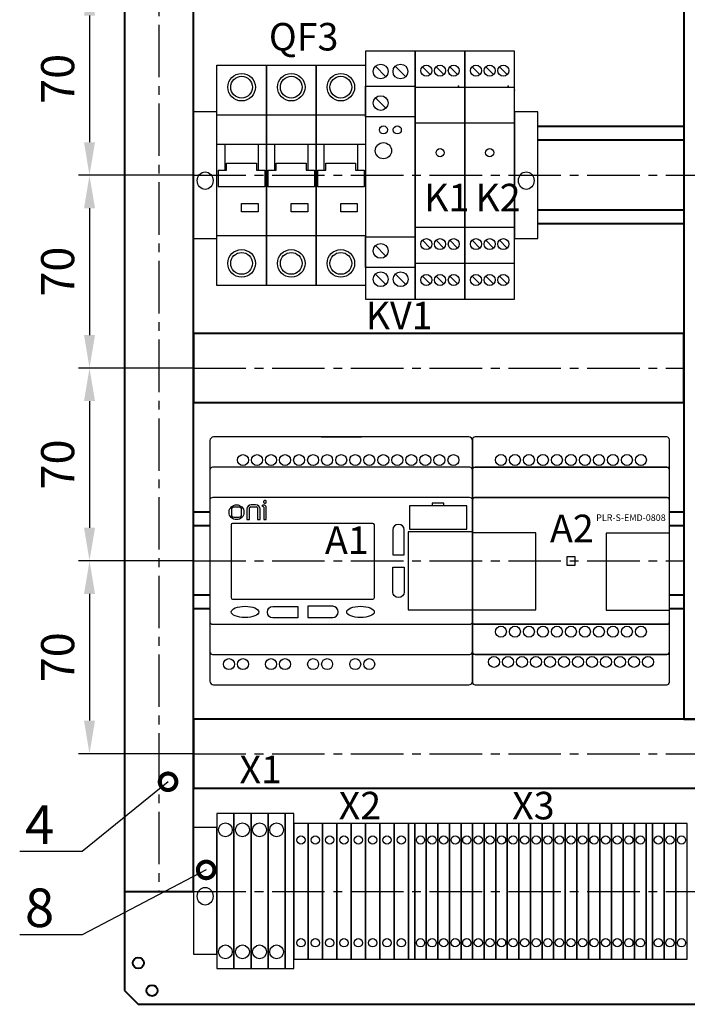
# Model space of a CAD drawing. Units: millimetres. Extents: x 2850 to 5627, y -13987 to 4427.
# Drawn here: x 3099 to 3160, y -13275 to -13186 of the extents above; entities that cross this region are included whole.
import ezdxf
from ezdxf import colors
from ezdxf.entities.mleader import LeaderData, LeaderLine
from ezdxf.math import Vec2, Vec3

# ---------------------------------------------------------------- set-up
doc = ezdxf.new("R2010")
doc.units = ezdxf.units.MM
doc.linetypes.add('CENTER2', pattern=[28.575, 19.05, -3.175, 3.175, -3.175])
doc.layers.add('ONI PLR-S', color=7, linetype='Continuous')
doc.layers.add('Схемы', color=7, linetype='Continuous')
doc.styles.add('215', font='tahoma.ttf', dxfattribs={"height": 1})
doc.styles.add('GOST', font='GOST.ttf')
doc.dimstyles.new('GOST', dxfattribs={"dimtxt": 3, "dimasz": 3, "dimexe": 3, "dimexo": 1.5, "dimgap": 1, "dimtad": 1, "dimtoh": 1, "dimdec": 1, "dimdsep": 46, "dimtxsty": 'GOST', "dimcen": -2.5, "dimadec": 0, "dimazin": 0, "dimtm": 1e-09, "dimtfac": 1, "dimtdec": 1, "dimtmove": 0, "dimatfit": 3, "dimfxl": 1, "dimarcsym": 0})

# ---------------------------------------------------------------- blocks, each defined once
blk = doc.blocks.new('PLR-S-EMD0808')
at = {"layer": 'ONI PLR-S', "lineweight": -2}
for p, q in [((23, 10.18), (0, 10.18)), ((0, 10.18), (0, -17.82)), ((23, -17.82), (23, 10.18)), ((71.5, 10.09), (48.5, 10.09)), ((48.5, 10.09), (48.5, -17.91)), ((71.5, -17.91), (71.5, 10.09)), ((37.25, 1.5), (34.25, 1.5)), ((34.25, 1.5), (34.25, -1.5)), ((37.25, -1.5), (37.25, 1.5)), ((34.25, -1.5), (37.25, -1.5)), ((34.25, -1.5), (34.25, -1.5)), ((0, -17.82), (23, -17.82)), ((0, -17.82), (0, -17.82)), ((48.5, -17.91), (71.5, -17.91)), ((48.5, -17.91), (48.5, -17.91))]:
    blk.add_line(p, q, dxfattribs=at)
for centre, major_axis, ratio, start_param, end_param in [((10.35, 36.64), (-2, 0), 0.999968, 3.141593, 9.424778), ((15.43, 36.64), (-2, 0), 0.999968, 3.141593, 9.424778), ((20.51, 36.64), (-2, 0), 0.999968, 3.141593, 9.424778), ((25.59, 36.64), (-2, 0), 0.999968, 3.141593, 9.424778), ((30.67, 36.64), (-2, 0), 0.999968, 3.141593, 9.424778), ((35.75, 36.64), (-2, 0), 0.999968, 3.141593, 9.424778), ((40.83, 36.64), (-2, 0), 0.999968, 3.141593, 9.424778), ((45.91, 36.64), (-2, 0), 0.999968, 3.141593, 9.424778), ((50.99, 36.64), (-2, 0), 0.999968, 3.141593, 9.424778), ((56.07, 36.64), (-2, 0), 0.999968, 3.141593, 9.424778), ((61.15, 36.64), (-2, 0), 0.999968, 3.141593, 9.424778), ((10.35, -25.72), (-2, 0), 0.999968, 3.141593, 9.424778), ((15.43, -25.72), (-2, 0), 0.999968, 3.141593, 9.424778), ((20.51, -25.72), (-2, 0), 0.999968, 3.141593, 9.424778), ((25.59, -25.72), (-2, 0), 0.999968, 3.141593, 9.424778), ((30.67, -25.72), (-2, 0), 0.999968, 3.141593, 9.424778), ((35.75, -25.72), (-2, 0), 0.999968, 3.141593, 9.424778), ((40.83, -25.72), (-2, 0), 0.999968, 3.141593, 9.424778), ((45.91, -25.72), (-2, 0), 0.999968, 3.141593, 9.424778), ((50.99, -25.72), (-2, 0), 0.999968, 3.141593, 9.424778), ((56.07, -25.72), (-2, 0), 0.999968, 3.141593, 9.424778), ((61.15, -25.72), (-2, 0), 0.999968, 3.141593, 9.424778), ((7.84, -36.68), (0, 2), 0.99998, -1.570796, 4.712389), ((12.92, -36.68), (0, 2), 0.99998, -1.570796, 4.712389), ((18, -36.68), (0, 2), 0.99998, -1.570796, 4.712389), ((23.08, -36.68), (0, 2), 0.99998, -1.570796, 4.712389), ((28.16, -36.68), (0, 2), 0.99998, -1.570796, 4.712389), ((33.24, -36.68), (0, 2), 0.99998, -1.570796, 4.712389), ((38.32, -36.68), (0, 2), 0.99998, -1.570796, 4.712389), ((43.4, -36.68), (0, 2), 0.99998, -1.570796, 4.712389), ((48.48, -36.68), (0, 2), 0.99998, -1.570796, 4.712389), ((53.56, -36.68), (0, 2), 0.99998, -1.570796, 4.712389), ((58.64, -36.68), (0, 2), 0.99998, -1.570796, 4.712389), ((63.72, -36.68), (0, 2), 0.99998, -1.570796, 4.712389)]:
    blk.add_ellipse(centre, major_axis=major_axis, ratio=ratio, start_param=start_param, end_param=end_param, dxfattribs=at)
for points, knots in [([(1, 45), (1, 45), (70.5, 45), (70.5, 45), (70.5, 45), (71.05, 45), (71.5, 44.55), (71.5, 44), (71.5, 44), (71.5, 44), (71.5, 34), (71.5, 34), (71.5, 34), (71.5, 34), (0, 34), (0, 34), (0, 34), (0, 34), (0, 44), (0, 44), (0, 44), (0, 44.55), (0.45, 45), (1, 45)], [0, 0, 0, 0, 0.142857, 0.142857, 0.142857, 0.142857, 0.285714, 0.285714, 0.285714, 0.285714, 0.428571, 0.428571, 0.428571, 0.428571, 0.571429, 0.571429, 0.571429, 0.571429, 0.714286, 0.714286, 0.714286, 0.714286, 1, 1, 1, 1]), ([(1, 45), (1, 45), (70.5, 45), (70.5, 45), (70.5, 45), (71.05, 45), (71.5, 44.55), (71.5, 44), (71.5, 44), (71.5, 44), (71.5, -44), (71.5, -44), (71.5, -44), (71.5, -44.55), (71.05, -45), (70.5, -45), (70.5, -45), (70.5, -45), (1, -45), (1, -45), (1, -45), (0.45, -45), (0, -44.55), (0, -44), (0, -44), (0, -44), (0, 44), (0, 44), (0, 44), (0, 44.55), (0.45, 45), (1, 45)], [0, 0, 0, 0, 0.111111, 0.111111, 0.111111, 0.111111, 0.222222, 0.222222, 0.222222, 0.222222, 0.333333, 0.333333, 0.333333, 0.333333, 0.444444, 0.444444, 0.444444, 0.444444, 0.555556, 0.555556, 0.555556, 0.555556, 0.666667, 0.666667, 0.666667, 0.666667, 0.777778, 0.777778, 0.777778, 0.777778, 1, 1, 1, 1]), ([(1, 34), (1, 34), (70.5, 34), (70.5, 34), (70.5, 34), (71.05, 34), (71.5, 33.55), (71.5, 33), (71.5, 33), (71.5, 33), (71.5, 23), (71.5, 23), (71.5, 23), (71.5, 23), (0, 23), (0, 23), (0, 23), (0, 23), (0, 33), (0, 33), (0, 33), (0, 33.55), (0.45, 34), (1, 34)], [0, 0, 0, 0, 0.142857, 0.142857, 0.142857, 0.142857, 0.285714, 0.285714, 0.285714, 0.285714, 0.428571, 0.428571, 0.428571, 0.428571, 0.571429, 0.571429, 0.571429, 0.571429, 0.714286, 0.714286, 0.714286, 0.714286, 1, 1, 1, 1]), ([(0.8, 23), (0.8, 23), (70.7, 23), (70.7, 23), (70.7, 23), (71.14, 23), (71.5, 22.59), (71.5, 22.08), (71.5, 22.08), (71.5, 22.08), (71.5, -22.08), (71.5, -22.08), (71.5, -22.08), (71.5, -22.59), (71.14, -23), (70.7, -23), (70.7, -23), (70.7, -23), (0.8, -23), (0.8, -23), (0.8, -23), (0.36, -23), (0, -22.59), (0, -22.08), (0, -22.08), (0, -22.08), (0, 22.08), (0, 22.08), (0, 22.08), (0, 22.59), (0.36, 23), (0.8, 23)], [0, 0, 0, 0, 0.111111, 0.111111, 0.111111, 0.111111, 0.222222, 0.222222, 0.222222, 0.222222, 0.333333, 0.333333, 0.333333, 0.333333, 0.444444, 0.444444, 0.444444, 0.444444, 0.555556, 0.555556, 0.555556, 0.555556, 0.666667, 0.666667, 0.666667, 0.666667, 0.777778, 0.777778, 0.777778, 0.777778, 1, 1, 1, 1]), ([(0, -23), (0, -23), (71.5, -23), (71.5, -23), (71.5, -23), (71.5, -23), (71.5, -33), (71.5, -33), (71.5, -33), (71.5, -33.55), (71.05, -34), (70.5, -34), (70.5, -34), (70.5, -34), (1, -34), (1, -34), (1, -34), (0.45, -34), (0, -33.55), (0, -33), (0, -33), (0, -33), (0, -23), (0, -23)], [0, 0, 0, 0, 0.142857, 0.142857, 0.142857, 0.142857, 0.285714, 0.285714, 0.285714, 0.285714, 0.428571, 0.428571, 0.428571, 0.428571, 0.571429, 0.571429, 0.571429, 0.571429, 0.714286, 0.714286, 0.714286, 0.714286, 1, 1, 1, 1]), ([(0, -34), (0, -34), (71.5, -34), (71.5, -34), (71.5, -34), (71.5, -34), (71.5, -44), (71.5, -44), (71.5, -44), (71.5, -44.55), (71.05, -45), (70.5, -45), (70.5, -45), (70.5, -45), (1, -45), (1, -45), (1, -45), (0.45, -45), (0, -44.55), (0, -44), (0, -44), (0, -44), (0, -34), (0, -34)], [0, 0, 0, 0, 0.142857, 0.142857, 0.142857, 0.142857, 0.285714, 0.285714, 0.285714, 0.285714, 0.428571, 0.428571, 0.428571, 0.428571, 0.571429, 0.571429, 0.571429, 0.571429, 0.714286, 0.714286, 0.714286, 0.714286, 1, 1, 1, 1])]:
    blk.add_open_spline(points, degree=3, knots=knots, dxfattribs=at)
at = {"layer": 'ONI PLR-S', "lineweight": -2, "style": '215', "oblique": 360, "width": 1}
blk.add_text('PLR-S-EMD-0808 ', height=2.3812, dxfattribs=at).set_placement((44.94, 14.5))
blk = doc.blocks.new('*U163')
for p, q in [((0.51, 1.85), (0.51, -4.22)), ((17.47, 1.85), (17.47, -4.22))]:
    blk.add_line(p, q)
for centre, radius in [((9, 31.98), 5), ((9, 31.98), 3.95), ((9, -31.98), 5), ((9, -31.98), 3.95)]:
    blk.add_circle(centre, radius)
for points in [[(0, 40), (0, 40), (18, 40), (18, 40)], [(0, -40), (0, -26.67), (0, 0), (0, 26.67), (0, 40)], [(18, 40), (18, 26.67), (18, 0), (18, -26.67), (18, -40)], [(0, 21.95), (0, 21.95), (18, 21.95), (18, 21.95)], [(0, 11.32), (0, 11.32), (18, 11.32), (18, 11.32)], [(3, 1.85), (3, 3.23), (3, 5.99), (3, 9.54), (3, 11.32)], [(15, 11.32), (15, 10.65), (15, 9.31), (15, 4.34), (15, 1.85)], [(3.52, 1.85), (3.52, 1.85), (3.52, 1.85), (3.52, 4.41), (3.52, 4.41)], [(3.52, 4.41), (3.52, 4.41), (3.52, 4.41), (14.36, 4.41), (14.36, 4.41)], [(14.36, 4.41), (14.36, 4.41), (14.36, 4.41), (14.36, 1.85), (14.36, 1.85)], [(0.51, 1.85), (0.51, 1.85), (3.52, 1.85), (3.52, 1.85)], [(14.36, 1.85), (14.36, 1.85), (14.36, 1.85), (17.47, 1.85), (17.47, 1.85)], [(17.47, -4.22), (17.47, -4.22), (17.47, -4.22), (0.51, -4.22), (0.51, -4.22)], [(8.98, -10.3), (8.98, -10.3), (14.98, -10.3), (14.98, -10.3)], [(8.98, -13.23), (8.98, -13.23), (8.98, -13.23), (8.98, -10.3), (8.98, -10.3)], [(14.98, -10.3), (14.98, -10.3), (14.98, -10.3), (14.98, -13.23), (14.98, -13.23)], [(14.98, -13.23), (14.98, -13.23), (14.98, -13.23), (8.98, -13.23), (8.98, -13.23)], [(18, -21.95), (18, -21.95), (18, -21.95), (0, -21.95), (0, -21.95)], [(18, -40), (18, -40), (18, -40), (0, -40), (0, -40)]]:
    blk.add_open_spline(points, degree=3)
blk = doc.blocks.new('PLR-S-1004-AC_Draw')
at = {"layer": 'ONI PLR-S', "lineweight": -2}
for p, q in [((40.28, 45), (54.92, 45)), ((40.28, 45), (40.28, 45)), ((93.2, 20), (72.35, 20)), ((72.35, 20), (72.35, 11.5)), ((93.2, 11.5), (93.2, 20)), ((72.35, 11.5), (93.2, 11.5)), ((72.35, 11.5), (72.35, 11.5)), ((95.2, 10.5), (71.85, 10.5)), ((71.85, 10.5), (71.85, -17.8)), ((95.2, -17.8), (95.2, 10.5)), ((95.2, -17.65), (95.2, 10.35)), ((71.85, -17.8), (95.2, -17.8))]:
    blk.add_line(p, q, dxfattribs=at)
at = {"layer": 'ONI PLR-S'}
for p, q in [((19.51, 21.24), (19.51, 21.67)), ((20.18, 21.91), (19.75, 21.91)), ((20.42, 21.24), (20.42, 21.67)), ((13.34, 18.77), (13.34, 14.97)), ((14.31, 14.97), (14.31, 19.2)), ((14.71, 19.6), (16.85, 19.6)), ((16.57, 20.37), (14.94, 20.37)), ((17.25, 19.2), (17.25, 14.97)), ((18.17, 14.97), (18.17, 18.77)), ((19.62, 20.24), (19, 20.24)), ((19, 19.71), (19, 20.24)), ((19.27, 19.71), (19, 19.71)), ((19.51, 19.47), (19.51, 14.97)), ((19.75, 21), (20.18, 21)), ((20.42, 14.97), (20.42, 19.44)), ((13.34, 14.97), (14.31, 14.97)), ((17.25, 14.97), (18.17, 14.97)), ((19.51, 14.97), (20.42, 14.97))]:
    blk.add_line(p, q, dxfattribs=at)
blk.add_lwpolyline([(8.81, 19.6), (10.43, 19.6, -0.414214), (11.35, 18.68), (11.35, 16.67, -0.414214), (10.43, 15.75), (8.81, 15.75, -0.414214), (7.89, 16.67), (7.89, 18.68, -0.414214)], format="xyb", close=True, dxfattribs=at)
blk.add_circle((9.62, 17.67), 2.7, dxfattribs=at)
for centre, radius, start, end in [((19.75, 21.67), 0.24, 90, 180), ((20.18, 21.67), 0.24, 0, 90), ((14.94, 18.77), 1.6, 90, 180), ((14.71, 19.2), 0.4, 90, 180), ((16.57, 18.77), 1.6, 0, 90), ((16.85, 19.2), 0.4, 0, 90), ((19.27, 19.47), 0.24, 0, 90), ((19.75, 21.24), 0.24, 180, 270), ((19.62, 19.44), 0.8, 0, 90), ((20.18, 21.24), 0.24, 270, 0)]:
    blk.add_arc(centre, radius, start, end, dxfattribs=at)
at = {"layer": 'ONI PLR-S', "lineweight": -2}
for centre in [(11.97, 36.6), (22.15, 36.6), (27.24, 36.6), (42.51, 36.6), (57.78, 36.6), (73.05, 36.6), (6.87, -37.5), (11.97, -37.5), (22.15, -37.5), (27.24, -37.5), (42.51, -37.5), (57.78, -37.5)]:
    blk.add_ellipse(centre, major_axis=(-2, 0), ratio=0.997869, start_param=3.141593, end_param=9.424778, dxfattribs=at)
for centre, major_axis, ratio in [((17.06, 36.6), (2, 0), 0.997869), ((32.33, 36.6), (2, 0), 0.997869), ((37.42, 36.6), (2, 0), 0.997869), ((47.6, 36.6), (2, 0), 0.997869), ((52.69, 36.6), (2, 0), 0.997869), ((62.87, 36.6), (2, 0), 0.997869), ((67.96, 36.6), (2, 0), 0.997869), ((78.14, 36.6), (2, 0), 0.997869), ((83.23, 36.6), (2, 0), 0.997869), ((88.33, 36.6), (2, 0), 0.997869), ((12.73, -18.55), (5.01, 0), 0.409146), ((54.61, -18.55), (5.01, 0), 0.409146), ((37.42, -37.5), (2, 0), 0.997869), ((52.69, -37.5), (2, 0), 0.997869)]:
    blk.add_ellipse(centre, major_axis=major_axis, ratio=ratio, dxfattribs=at)
for points, knots in [([(1.26, 45), (1.26, 45), (93.94, 45), (93.94, 45), (93.94, 45), (94.64, 45), (95.2, 44.39), (95.2, 43.65), (95.2, 43.65), (95.2, 43.65), (95.2, -43.65), (95.2, -43.65), (95.2, -43.65), (95.2, -44.39), (94.64, -45), (93.94, -45), (93.94, -45), (93.94, -45), (1.26, -45), (1.26, -45), (1.26, -45), (0.56, -45), (0, -44.39), (0, -43.65), (0, -43.65), (0, -43.65), (0, 43.65), (0, 43.65), (0, 43.65), (0, 44.39), (0.56, 45), (1.26, 45)], [0, 0, 0, 0, 0.111111, 0.111111, 0.111111, 0.111111, 0.222222, 0.222222, 0.222222, 0.222222, 0.333333, 0.333333, 0.333333, 0.333333, 0.444444, 0.444444, 0.444444, 0.444444, 0.555556, 0.555556, 0.555556, 0.555556, 0.666667, 0.666667, 0.666667, 0.666667, 0.777778, 0.777778, 0.777778, 0.777778, 1, 1, 1, 1]), ([(0.97, 34), (0.97, 34), (94.23, 34), (94.23, 34), (94.23, 34), (94.76, 34), (95.2, 33.54), (95.2, 32.98), (95.2, 32.98), (95.2, 32.98), (95.2, -32.98), (95.2, -32.98), (95.2, -32.98), (95.2, -33.54), (94.76, -34), (94.23, -34), (94.23, -34), (94.23, -34), (0.97, -34), (0.97, -34), (0.97, -34), (0.44, -34), (0, -33.54), (0, -32.98), (0, -32.98), (0, -32.98), (0, 32.98), (0, 32.98), (0, 32.98), (0, 33.54), (0.44, 34), (0.97, 34)], [0, 0, 0, 0, 0.111111, 0.111111, 0.111111, 0.111111, 0.222222, 0.222222, 0.222222, 0.222222, 0.333333, 0.333333, 0.333333, 0.333333, 0.444444, 0.444444, 0.444444, 0.444444, 0.555556, 0.555556, 0.555556, 0.555556, 0.666667, 0.666667, 0.666667, 0.666667, 0.777778, 0.777778, 0.777778, 0.777778, 1, 1, 1, 1]), ([(1.01, 23), (1.01, 23), (94.19, 23), (94.19, 23), (94.19, 23), (94.75, 23), (95.2, 22.69), (95.2, 22.31), (95.2, 22.31), (95.2, 22.31), (95.2, -22.31), (95.2, -22.31), (95.2, -22.31), (95.2, -22.69), (94.75, -23), (94.19, -23), (94.19, -23), (94.19, -23), (1.01, -23), (1.01, -23), (1.01, -23), (0.45, -23), (0, -22.69), (0, -22.31), (0, -22.31), (0, -22.31), (0, 22.31), (0, 22.31), (0, 22.31), (0, 22.69), (0.45, 23), (1.01, 23)], [0, 0, 0, 0, 0.111111, 0.111111, 0.111111, 0.111111, 0.222222, 0.222222, 0.222222, 0.222222, 0.333333, 0.333333, 0.333333, 0.333333, 0.444444, 0.444444, 0.444444, 0.444444, 0.555556, 0.555556, 0.555556, 0.555556, 0.666667, 0.666667, 0.666667, 0.666667, 0.777778, 0.777778, 0.777778, 0.777778, 1, 1, 1, 1]), ([(80.67, 21), (80.67, 21), (84.88, 21), (84.88, 21), (84.88, 21), (84.88, 21), (84.88, 20), (84.88, 20), (84.88, 20), (84.88, 20), (93.2, 20), (93.2, 20), (93.2, 20), (93.2, 20), (93.2, 11.5), (93.2, 11.5), (93.2, 11.5), (93.2, 11.5), (72.35, 11.5), (72.35, 11.5), (72.35, 11.5), (72.35, 11.5), (72.35, 20), (72.35, 20), (72.35, 20), (72.35, 20), (80.67, 20), (80.67, 20), (80.67, 20), (80.67, 20), (80.67, 21), (80.67, 21)], [0, 0, 0, 0, 0.111111, 0.111111, 0.111111, 0.111111, 0.222222, 0.222222, 0.222222, 0.222222, 0.333333, 0.333333, 0.333333, 0.333333, 0.444444, 0.444444, 0.444444, 0.444444, 0.555556, 0.555556, 0.555556, 0.555556, 0.666667, 0.666667, 0.666667, 0.666667, 0.777778, 0.777778, 0.777778, 0.777778, 1, 1, 1, 1]), ([(8.2, 13.6), (8.2, 13.6), (59.14, 13.6), (59.14, 13.6), (59.14, 13.6), (59.41, 13.6), (59.63, 13.35), (59.63, 13.05), (59.63, 13.05), (59.63, 13.05), (59.63, -13.35), (59.63, -13.35), (59.63, -13.35), (59.63, -13.65), (59.41, -13.9), (59.14, -13.9), (59.14, -13.9), (59.14, -13.9), (8.2, -13.9), (8.2, -13.9), (8.2, -13.9), (7.93, -13.9), (7.72, -13.65), (7.72, -13.35), (7.72, -13.35), (7.72, -13.35), (7.72, 13.05), (7.72, 13.05), (7.72, 13.05), (7.72, 13.35), (7.93, 13.6), (8.2, 13.6)], [0, 0, 0, 0, 0.111111, 0.111111, 0.111111, 0.111111, 0.222222, 0.222222, 0.222222, 0.222222, 0.333333, 0.333333, 0.333333, 0.333333, 0.444444, 0.444444, 0.444444, 0.444444, 0.555556, 0.555556, 0.555556, 0.555556, 0.666667, 0.666667, 0.666667, 0.666667, 0.777778, 0.777778, 0.777778, 0.777778, 1, 1, 1, 1]), ([(66.34, 2.23), (66.34, 2.23), (66.34, 11.32), (66.34, 11.32), (66.34, 11.32), (66.34, 12.38), (67.26, 13.23), (68.39, 13.23), (68.39, 13.23), (69.53, 13.23), (70.45, 12.38), (70.45, 11.32), (70.45, 11.32), (70.45, 11.32), (70.45, 2.23), (70.45, 2.23), (70.45, 2.23), (70.45, 2.23), (66.34, 2.23), (66.34, 2.23)], [0, 0, 0, 0, 0.166667, 0.166667, 0.166667, 0.166667, 0.333333, 0.333333, 0.333333, 0.333333, 0.5, 0.5, 0.5, 0.5, 0.666667, 0.666667, 0.666667, 0.666667, 1, 1, 1, 1]), ([(66.34, -2.3), (66.34, -2.3), (66.34, -11.39), (66.34, -11.39), (66.34, -11.39), (66.34, -12.44), (67.26, -13.3), (68.39, -13.3), (68.39, -13.3), (69.53, -13.3), (70.45, -12.44), (70.45, -11.39), (70.45, -11.39), (70.45, -11.39), (70.45, -2.3), (70.45, -2.3), (70.45, -2.3), (70.45, -2.3), (66.34, -2.3), (66.34, -2.3)], [0, 0, 0, 0, 0.166667, 0.166667, 0.166667, 0.166667, 0.333333, 0.333333, 0.333333, 0.333333, 0.5, 0.5, 0.5, 0.5, 0.666667, 0.666667, 0.666667, 0.666667, 1, 1, 1, 1]), ([(31.87, -16.57), (31.87, -16.57), (22.76, -16.57), (22.76, -16.57), (22.76, -16.57), (21.7, -16.57), (20.84, -17.48), (20.84, -18.62), (20.84, -18.62), (20.84, -19.75), (21.7, -20.67), (22.76, -20.67), (22.76, -20.67), (22.76, -20.67), (31.87, -20.67), (31.87, -20.67), (31.87, -20.67), (31.87, -20.67), (31.87, -16.57), (31.87, -16.57)], [0, 0, 0, 0, 0.166667, 0.166667, 0.166667, 0.166667, 0.333333, 0.333333, 0.333333, 0.333333, 0.5, 0.5, 0.5, 0.5, 0.666667, 0.666667, 0.666667, 0.666667, 1, 1, 1, 1]), ([(35.47, -16.5), (35.47, -16.5), (44.58, -16.5), (44.58, -16.5), (44.58, -16.5), (45.64, -16.5), (46.5, -17.42), (46.5, -18.55), (46.5, -18.55), (46.5, -19.68), (45.64, -20.6), (44.58, -20.6), (44.58, -20.6), (44.58, -20.6), (35.47, -20.6), (35.47, -20.6), (35.47, -20.6), (35.47, -20.6), (35.47, -16.5), (35.47, -16.5)], [0, 0, 0, 0, 0.166667, 0.166667, 0.166667, 0.166667, 0.333333, 0.333333, 0.333333, 0.333333, 0.5, 0.5, 0.5, 0.5, 0.666667, 0.666667, 0.666667, 0.666667, 1, 1, 1, 1])]:
    blk.add_open_spline(points, degree=3, knots=knots, dxfattribs=at)
blk = doc.blocks.new('OIR-2_Draw')
for p, q in [((2.62, 39.41), (5.45, 36.59)), ((7.59, 39.41), (10.41, 36.59)), ((12.55, 39.41), (15.38, 36.59)), ((0, 32), (18, 32)), ((0, 19), (18, 19)), ((18, -19), (0, -19)), ((2.62, -23.59), (5.45, -26.41)), ((7.59, -23.59), (10.41, -26.41)), ((12.55, -23.59), (15.38, -26.41)), ((18, -32), (0, -32)), ((2.62, -36.59), (5.45, -39.41)), ((7.59, -36.59), (10.41, -39.41)), ((12.55, -36.59), (15.38, -39.41))]:
    blk.add_line(p, q)
for p in [(0, 32.33), (15.72, 32.33), (18, 30.9)]:
    blk.add_point(p)
at = {"layer": 'Схемы'}
blk.add_lwpolyline([(0, -45), (18, -45), (18, 45), (0, 45)], close=True, dxfattribs=at)
for centre, radius in [((4.03, 38), 2), ((9, 38), 2), ((13.97, 38), 2), ((9, 8.2), 1.47), ((4.03, -25), 2), ((9, -25), 2), ((13.97, -25), 2), ((4.03, -38), 2), ((9, -38), 2), ((13.97, -38), 2)]:
    blk.add_circle(centre, radius, dxfattribs=at)
blk = doc.blocks.new('*U165')
at = {"layer": 'Схемы'}
for p, q in [((3.55, 39.58), (7.34, 35.79)), ((10.73, 39.58), (14.53, 35.79)), ((3.55, 28.11), (7.34, 24.32)), ((3.55, -25.55), (7.34, -29.34)), ((3.55, -35.85), (7.34, -39.64)), ((10.79, -35.85), (14.58, -39.64))]:
    blk.add_line(p, q, dxfattribs=at)
for points in [[(0, -45), (18, -45), (18, 45), (0, 45)], [(0, 32.33), (18, 32.33), (18, 21.18), (0, 21.18)], [(0, -22.38), (18, -22.38), (18, -33.53), (0, -33.53)]]:
    blk.add_lwpolyline(points, close=True, dxfattribs=at)
for centre, radius in [((5.45, 37.68), 2.68), ((12.63, 37.68), 2.68), ((5.45, 26.22), 2.68), ((6.45, 16.48), 1.47), ((11.47, 16.48), 1.47), ((6.45, 8.91), 2.94), ((5.45, -27.45), 2.68), ((5.45, -37.74), 2.68), ((12.69, -37.74), 2.68)]:
    blk.add_circle(centre, radius, dxfattribs=at)
blk = doc.blocks.new('*U170')
blk.add_lwpolyline([(8.5, 0), (8.5, 23), (0, 23), (0, 0), (0, -23), (8.5, -23)], close=True)
blk.add_ellipse((4.27, -1.95), major_axis=(0, 3.2), ratio=0.89015, start_param=-3.141592653589793, end_param=3.141592653589793)
blk = doc.blocks.new('*U166')
blk.add_lwpolyline([(8.5, 0), (8.5, 23), (0, 23), (0, 0), (0, -23), (8.5, -23)], close=True)
blk.add_ellipse((4.27, -1.95), major_axis=(0, 3.2), ratio=0.89015, start_param=-3.141592653589793, end_param=3.141592653589793)
blk = doc.blocks.new('*U167')
blk.add_lwpolyline([(0, -24.65), (2.3, -24.65), (2.3, 24.65), (0, 24.65)], close=True)
blk = doc.blocks.new('КПИ2-4')
blk.add_lwpolyline([(0, -28.15), (6.2, -28.15), (6.2, 28.15), (0, 28.15)], close=True)
for centre in [(3.1, 22.15), (3.1, -22.15)]:
    blk.add_circle(centre, 2.5)
blk = doc.blocks.new('Заглушка КПИ4')
blk.add_lwpolyline([(0, -28.15), (3.1, -28.15), (3.1, 28.15), (0, 28.15)], close=True)
blk = doc.blocks.new('*U179')
blk.add_lwpolyline([(0, -24.65), (4.2, -24.65), (4.2, 24.65), (0, 24.65)], close=True)
for centre in [(2.1, 18.65), (2.1, -18.65)]:
    blk.add_circle(centre, 1.5)
blk = doc.blocks.new('_DotSmall')
at = {"color": 0, "linetype": 'ByBlock', "const_width": 0.5}
blk.add_lwpolyline([(-0.0625, 0, 1), (0.0625, 0, 1)], format="xyb", close=True, dxfattribs=at)
blk = doc.blocks.new('*D809')
at = {"color": 0, "lineweight": -2, "ltscale": 0.25, "transparency": 16777216}
for p, q in [((3108.82, -13182.49), (3104.647, -13182.49)), ((3105.647, -13185.49), (3105.647, -13196.99)), ((3115.07, -13199.99), (3104.647, -13199.99))]:
    blk.add_line(p, q, dxfattribs=at)
at = {"color": 0, "ltscale": 0.25, "transparency": 16777216}
for points in [[(3105.147, -13185.49), (3106.147, -13185.49), (3105.647, -13182.49)], [(3105.147, -13196.99), (3106.147, -13196.99), (3105.647, -13199.99)]]:
    blk.add_solid(points, dxfattribs=at)
at = {"layer": 'Defpoints', "color": 0, "ltscale": 0.25, "transparency": 16777216}
for p in [(3108.82, -13182.49), (3105.647, -13199.99), (3115.07, -13199.99)]:
    blk.add_point(p, dxfattribs=at)
at = {"color": 0, "ltscale": 0.25, "transparency": 16777216, "insert": (3103.147, -13191.24), "char_height": 3, "attachment_point": 5, "rotation": 90, "style": 'GOST'}
blk.add_mtext('70', dxfattribs=at)
blk = doc.blocks.new('*D810')
at = {"color": 0, "lineweight": -2, "ltscale": 0.25, "transparency": 16777216}
for p, q in [((3115.07, -13199.99), (3104.647, -13199.99)), ((3105.647, -13202.99), (3105.647, -13214.49)), ((3115.07, -13217.49), (3104.647, -13217.49))]:
    blk.add_line(p, q, dxfattribs=at)
at = {"color": 0, "ltscale": 0.25, "transparency": 16777216}
for points in [[(3105.147, -13202.99), (3106.147, -13202.99), (3105.647, -13199.99)], [(3105.147, -13214.49), (3106.147, -13214.49), (3105.647, -13217.49)]]:
    blk.add_solid(points, dxfattribs=at)
at = {"layer": 'Defpoints', "color": 0, "ltscale": 0.25, "transparency": 16777216}
for p in [(3115.07, -13199.99), (3105.647, -13217.49), (3115.07, -13217.49)]:
    blk.add_point(p, dxfattribs=at)
at = {"color": 0, "ltscale": 0.25, "transparency": 16777216, "insert": (3103.147, -13208.74), "char_height": 3, "attachment_point": 5, "rotation": 90, "style": 'GOST'}
blk.add_mtext('70', dxfattribs=at)
blk = doc.blocks.new('*D811')
at = {"color": 0, "lineweight": -2, "ltscale": 0.25, "transparency": 16777216}
for p, q in [((3108.82, -13217.49), (3104.647, -13217.49)), ((3105.647, -13220.49), (3105.647, -13231.99)), ((3115.07, -13234.99), (3104.647, -13234.99))]:
    blk.add_line(p, q, dxfattribs=at)
at = {"color": 0, "ltscale": 0.25, "transparency": 16777216}
for points in [[(3105.147, -13220.49), (3106.147, -13220.49), (3105.647, -13217.49)], [(3105.147, -13231.99), (3106.147, -13231.99), (3105.647, -13234.99)]]:
    blk.add_solid(points, dxfattribs=at)
at = {"layer": 'Defpoints', "color": 0, "ltscale": 0.25, "transparency": 16777216}
for p in [(3108.82, -13217.49), (3105.647, -13234.99), (3115.07, -13234.99)]:
    blk.add_point(p, dxfattribs=at)
at = {"color": 0, "ltscale": 0.25, "transparency": 16777216, "insert": (3103.147, -13226.24), "char_height": 3, "attachment_point": 5, "rotation": 90, "style": 'GOST'}
blk.add_mtext('70', dxfattribs=at)
blk = doc.blocks.new('*D812')
at = {"color": 0, "lineweight": -2, "ltscale": 0.25, "transparency": 16777216}
for p, q in [((3115.07, -13234.99), (3104.647, -13234.99)), ((3105.647, -13237.99), (3105.647, -13249.49)), ((3115.07, -13252.49), (3104.647, -13252.49))]:
    blk.add_line(p, q, dxfattribs=at)
at = {"color": 0, "ltscale": 0.25, "transparency": 16777216}
for points in [[(3105.147, -13237.99), (3106.147, -13237.99), (3105.647, -13234.99)], [(3105.147, -13249.49), (3106.147, -13249.49), (3105.647, -13252.49)]]:
    blk.add_solid(points, dxfattribs=at)
at = {"layer": 'Defpoints', "color": 0, "ltscale": 0.25, "transparency": 16777216}
for p in [(3115.07, -13234.99), (3105.647, -13252.49), (3115.07, -13252.49)]:
    blk.add_point(p, dxfattribs=at)
at = {"color": 0, "ltscale": 0.25, "transparency": 16777216, "insert": (3103.147, -13243.74), "char_height": 3, "attachment_point": 5, "rotation": 90, "style": 'GOST'}
blk.add_mtext('70', dxfattribs=at)
blk = doc.blocks.new('КПИ2-2.5')
blk.add_lwpolyline([(0, -24.65), (5.2, -24.65), (5.2, 24.65), (0, 24.65)], close=True)
for centre in [(2.64, 18.65), (2.64, -18.65)]:
    blk.add_circle(centre, 1.5)

msp = doc.modelspace()

# ---------------------------------------------------------------- linework, layer by layer
at = {"lineweight": 40}
for p, q in [((3108.82, -13139.99), (3108.82, -13273.99)), ((3108.82, -13273.99), (3110.07, -13275.24)), ((3110.07, -13275.24), (3191.57, -13275.24))]:
    msp.add_line(p, q, dxfattribs=at)
at = {"color": 5, "linetype": 'CENTER2', "ltscale": 0.25}
for p, q in [((3111.945, -13150.615), (3111.945, -13264.99)), ((3115.07, -13199.99), (3192.82, -13199.99)), ((3115.07, -13217.49), (3159.57, -13217.49)), ((3115.07, -13234.99), (3159.57, -13234.99)), ((3115.07, -13252.49), (3192.82, -13252.49)), ((3115.07, -13264.99), (3190.07, -13264.99))]:
    msp.add_line(p, q, dxfattribs=at)
at = {"color": 1, "lineweight": 40}
for points in [[(3108.82, -13150.615), (3108.82, -13264.99), (3115.07, -13264.99), (3115.07, -13150.615)], [(3159.57, -13150.615), (3159.57, -13249.365), (3165.82, -13249.365), (3165.82, -13150.615)], [(3115.07, -13214.365), (3115.07, -13220.615), (3159.57, -13220.615), (3159.57, -13214.365)], [(3115.07, -13249.365), (3115.07, -13255.615), (3192.82, -13255.615), (3192.82, -13249.365)]]:
    msp.add_lwpolyline(points, close=True, dxfattribs=at)
at = {"color": 8, "lineweight": 40}
for points in [[(3159.57, -13195.568), (3146.32, -13195.568)], [(3159.57, -13196.818), (3146.32, -13196.818)], [(3159.57, -13203.162), (3146.32, -13203.161)], [(3159.57, -13204.412), (3146.32, -13204.411)], [(3116.575, -13230.568), (3115.07, -13230.568)], [(3159.57, -13230.568), (3158.25, -13230.568)], [(3116.575, -13231.818), (3115.07, -13231.818)], [(3159.57, -13231.818), (3158.25, -13231.818)], [(3115.07, -13238.068), (3116.575, -13238.068)], [(3158.25, -13238.068), (3159.57, -13238.068)], [(3115.07, -13239.327), (3116.575, -13239.318)], [(3158.25, -13239.327), (3159.57, -13239.318)]]:
    msp.add_lwpolyline(points, dxfattribs=at)
at = {"lineweight": 40}
for centre in [(3110.07, -13271.49), (3111.32, -13273.99)]:
    msp.add_circle(centre, 0.5, dxfattribs=at)

# ---------------------------------------------------------------- block references
at = {"xscale": 0.25, "yscale": 0.25, "zscale": 0.25}
for name, p in [('*U165', (3130.695, -13199.989)), ('OIR-2_Draw', (3135.195, -13199.989)), ('OIR-2_Draw', (3139.695, -13199.989)), ('*U163', (3117.195, -13199.99)), ('*U163', (3121.695, -13199.99)), ('*U163', (3126.195, -13199.99)), ('*U170', (3115.07, -13199.99)), ('*U170', (3144.195, -13199.989)), ('PLR-S-1004-AC_Draw', (3116.575, -13234.99)), ('PLR-S-EMD0808', (3140.375, -13234.99)), ('КПИ2-4', (3117.195, -13264.943)), ('КПИ2-4', (3118.745, -13264.943)), ('КПИ2-4', (3120.295, -13264.943)), ('КПИ2-4', (3121.845, -13264.943)), ('Заглушка КПИ4', (3123.395, -13264.943)), ('*U166', (3115.07, -13264.943)), ('КПИ2-2.5', (3124.17, -13264.99)), ('КПИ2-2.5', (3125.47, -13264.99)), ('КПИ2-2.5', (3126.77, -13264.99)), ('КПИ2-2.5', (3128.07, -13264.99)), ('КПИ2-2.5', (3129.37, -13264.99)), ('КПИ2-2.5', (3130.67, -13264.99)), ('КПИ2-2.5', (3131.97, -13264.99)), ('КПИ2-2.5', (3133.27, -13264.99)), ('*U167', (3134.57, -13264.99)), ('*U179', (3135.145, -13264.99)), ('*U179', (3136.195, -13264.99)), ('*U179', (3137.245, -13264.988)), ('*U179', (3138.295, -13264.988)), ('*U179', (3139.345, -13264.988)), ('*U179', (3140.395, -13264.988)), ('*U179', (3141.445, -13264.988)), ('*U179', (3142.495, -13264.988)), ('*U179', (3143.545, -13264.988)), ('*U179', (3144.595, -13264.988)), ('*U179', (3145.645, -13264.988)), ('*U179', (3146.695, -13264.982)), ('*U179', (3147.745, -13264.982)), ('*U179', (3148.795, -13264.982)), ('*U179', (3149.845, -13264.982)), ('*U179', (3150.895, -13264.982)), ('*U179', (3151.945, -13264.982)), ('*U179', (3152.995, -13264.982)), ('*U179', (3154.045, -13264.99)), ('*U179', (3155.095, -13264.99)), ('*U167', (3156.145, -13264.99)), ('*U179', (3156.72, -13264.99)), ('*U179', (3157.77, -13264.99)), ('*U179', (3158.82, -13264.99))]:
    msp.add_blockref(name, p, dxfattribs=at)

# ---------------------------------------------------------------- texts
at = {"layer": 'Схемы', "style": 'GOST'}
for s, p in [('QF3', (3121.917, -13188.665)), ('K1', (3136.008, -13203.264)), ('K2', (3140.649, -13203.264)), ('KV1', (3130.703, -13213.975)), ('A2', (3147.416, -13233.295)), ('A1', (3127.003, -13234.36)), ('X1', (3119.251, -13255.174)), ('X2', (3128.248, -13258.454)), ('X3', (3143.983, -13258.454))]:
    msp.add_text(s, height=2.5, dxfattribs=at).set_placement(p)

# ---------------------------------------------------------------- dimensions: what is measured, and where the dimension line sits
at = {"color": 5, "ltscale": 0.25}
for base, p1, p2, picture, middle in [((3105.647, -13199.99), (3108.82, -13182.49), (3115.07, -13199.99), '*D809', (3103.147, -13191.24)), ((3105.647, -13217.49), (3115.07, -13199.99), (3115.07, -13217.49), '*D810', (3103.147, -13208.74)), ((3105.647, -13234.99), (3108.82, -13217.49), (3115.07, -13234.99), '*D811', (3103.147, -13226.24)), ((3105.647, -13252.49), (3115.07, -13234.99), (3115.07, -13252.49), '*D812', (3103.147, -13243.74))]:
    dim = msp.add_linear_dim(base=base, p1=p1, p2=p2, angle=90, dimstyle='GOST', override={"dimexe": 1, "dimexo": 0, "dimlfac": 4}, dxfattribs=at)
    dim.commit()
    dim.dimension.update_dxf_attribs({"geometry": picture, "text_midpoint": middle})

# ---------------------------------------------------------------- leaders
at = {"ltscale": 0.25}
ml = msp.add_multileader_mtext('Standard', dxfattribs=at)
ml.set_content('4', color=256, style='GOST')
ml.set_leader_properties()
ml.set_arrow_properties(name='DOTSMALL')
ml.build(insert=Vec2(0, 0))
ml.multileader.update_dxf_attribs({"text_left_attachment_type": 5, "text_right_attachment_type": 6, "dogleg_length": 3, "arrow_head_size": 3})
ctx = ml.context
ctx.base_point, ctx.char_height, ctx.arrow_head_size, ctx.landing_gap_size, ctx.plane_origin = Vec3(3100.239, -13261.384), 3.5, 3, 0, Vec3(3216.715, -13263.86)
ctx.left_attachment, ctx.right_attachment, ctx.text_align_type = 5, 6, 1
notes = []
notes.append((ctx, [(1, (1, 1, 0), (3104.991, -13261.384), (-1, 0), 3, [(0, [(3112.771, -13255.041)], 0, [])])]))
ctx.mtext.insert, ctx.mtext.alignment, ctx.mtext.flow_direction = Vec3(3101.115, -13257.184), 2, 5
ml = msp.add_multileader_mtext('Standard', dxfattribs=at)
ml.set_content('8', color=256, style='GOST')
ml.set_leader_properties()
ml.set_arrow_properties(name='DOTSMALL')
ml.build(insert=Vec2(0, 0))
ml.multileader.update_dxf_attribs({"text_left_attachment_type": 5, "text_right_attachment_type": 6, "dogleg_length": 3, "arrow_head_size": 3})
ctx = ml.context
ctx.base_point, ctx.char_height, ctx.arrow_head_size, ctx.landing_gap_size, ctx.plane_origin = Vec3(3100.241, -13268.928), 3.5, 3, 0, Vec3(3205.679, -13249.92)
ctx.left_attachment, ctx.right_attachment, ctx.text_align_type = 5, 6, 1
notes.append((ctx, [(1, (1, 1, 0), (3104.991, -13268.928), (-1, 0), 3, [(0, [(3116.228, -13263.042)], 0, [])])]))
ctx.mtext.insert, ctx.mtext.alignment, ctx.mtext.flow_direction = Vec3(3101.116, -13264.728), 2, 5
for ctx, leaders in notes:
    for number, flags, end, landing, length, lines in leaders:
        leader = LeaderData()
        leader.index, (leader.has_last_leader_line, leader.has_dogleg_vector, leader.attachment_direction) = number, flags
        leader.last_leader_point, leader.dogleg_vector, leader.dogleg_length = Vec3(end), Vec3(landing), length
        for number, points, colour, breaks in lines:
            line = LeaderLine()
            line.index, line.vertices, line.color, line.breaks = number, Vec3.list(points), colors.encode_raw_color(colour), breaks
            leader.lines.append(line)
        ctx.leaders.append(leader)

doc.saveas('drawing.dxf')
